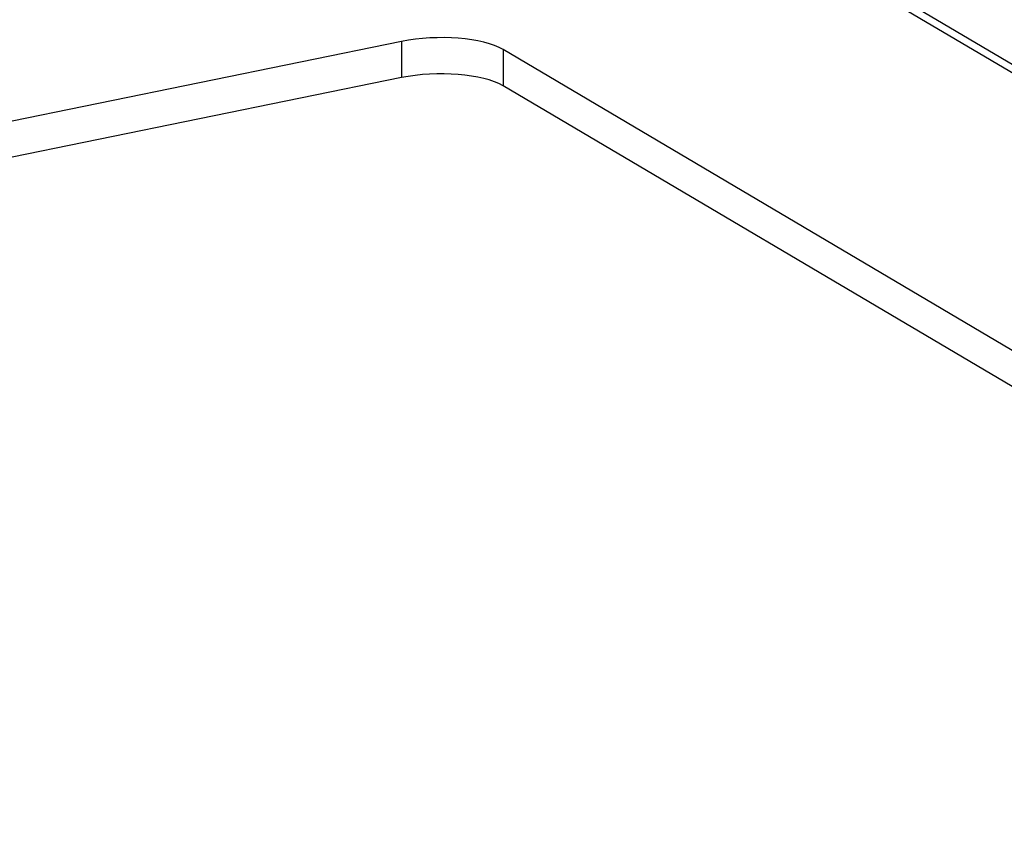
# Model space of a CAD drawing. Units: millimetres. Extents: x 2405 to 2991, y -1480 to -1072.
# Drawn here: x 2714 to 2726, y -1377 to -1366 of the extents above; entities that cross this region are included whole.
import ezdxf

# ---------------------------------------------------------------- set-up
doc = ezdxf.new("R2010")
doc.units = ezdxf.units.MM

# ---------------------------------------------------------------- blocks, each defined once
blk = doc.blocks.new('*u74')
at = {"color": 7}
for p, q in [((51.896, 58.487), (14.616, 80.508)), ((51.85, 58.744), (15.142, 80.428)), ((4.53, 77.67), (-92.522, 57.82)), ((4.53, 77.67), (4.527, 76.705)), ((7.246, 77.453), (7.243, 76.487)), ((90.018, 28.559), (7.246, 77.453)), ((4.527, 76.705), (-92.433, 56.873)), ((89.727, 27.763), (7.243, 76.487))]:
    blk.add_line(p, q, dxfattribs=at)
for centre in [(5.5, 77.094), (5.496, 76.128)]:
    blk.add_ellipse(centre, major_axis=(2, 0.038), ratio=0.33877, start_param=0.50251, end_param=2.070567, dxfattribs=at)

msp = doc.modelspace()

# ---------------------------------------------------------------- block references
at = {"xscale": 0.4731192548243826, "yscale": 0.4731192548243683, "zscale": 0.4731192548243319}
msp.add_blockref('*u74', (2716.642, -1403.348), dxfattribs=at)

doc.saveas('drawing.dxf')
